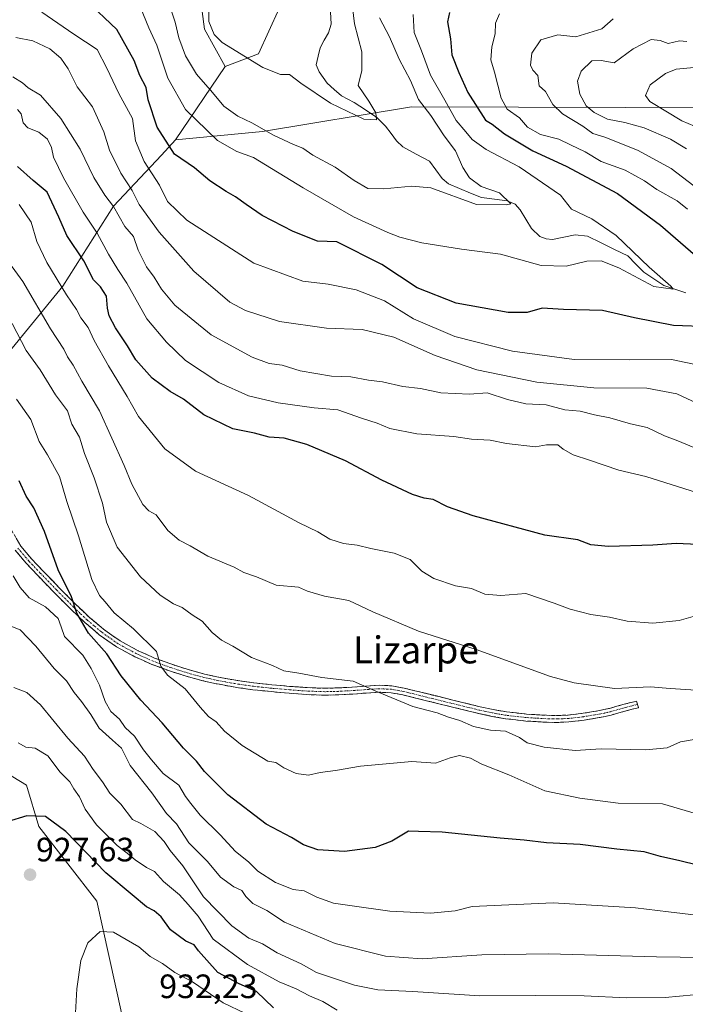
# Model space of a CAD drawing. Units: metres. Extents: x 630930 to 634376, y 4750500 to 4752879.
# Drawn here: x 633484 to 633682, y 4752205 to 4752496 of the extents above; entities that cross this region are included whole.
import ezdxf
from ezdxf.enums import TextEntityAlignment as Align

# ---------------------------------------------------------------- set-up
doc = ezdxf.new("R2010")
doc.units = ezdxf.units.M
doc.header["$MEASUREMENT"] = 0
doc.linetypes.add('TRAZO_Y_PUNTO', pattern=[1, 0.5, -0.25, 0, -0.25])
doc.linetypes.add('TRAZOSX2', pattern=[1.5, 1, -0.5])
for name, color, linetype, lineweight in [('Arbolado forestal CxS', 92, 'Continuous', 0), ('Camino', 19, 'TRAZOSX2', 0), ('Camino Cxs', 19, 'Continuous', 0), ('Camino eje', 19, 'TRAZO_Y_PUNTO', 0), ('Carátula', 7, 'Continuous', 5), ('Corriente natural lineal', 142, 'Continuous', 13), ('Curva de nivel maestra', 36, 'Continuous', 30), ('Curva de nivel normal', 36, 'Continuous', 0), ('Pastizal CxS', 92, 'Continuous', 0), ('Punto de cota en terreno', 7, 'Continuous', 0), ('Rótulo de punto de cota en terreno', 19, 'Continuous', 0), ('Texto cartográfico', 19, 'Continuous', 0)]:
    doc.layers.add(name, color=color, linetype=linetype, lineweight=lineweight)
doc.styles.add('Arial', font='txt', dxfattribs={"height": 0.2})

# ---------------------------------------------------------------- blocks, each defined once
blk = doc.blocks.new('*U150')
at = {"layer": 'Arbolado forestal CxS', "color": 92, "linetype": 'Continuous', "lineweight": 0}
blk.add_polyline3d([(633716.6483, 4752470.6033, 882.1664), (633663.9309, 4752470.3535, 865.919), (633600.5153, 4752470.6341, 838.3732), (633556.3449, 4752463.2691, 841.8679), (633530.5795, 4752460.8149, 848.9608), (633545.2801, 4752482.5943, 836.2649), (633555.0963, 4752486.2771, 834.8358), (633561.2307, 4752499.7807, 832.5664)], dxfattribs=at)
blk = doc.blocks.new('*U188')
at = {"layer": 'Curva de nivel normal', "color": 36, "linetype": 'Continuous', "lineweight": 0}
for points in [[(633490.95, 4752498.67, 855), (633500.44, 4752492.1, 855), (633507.31, 4752487.56, 855), (633510.21, 4752482.03, 855), (633513.78, 4752474.54, 855), (633517.8, 4752467.14, 855), (633518.64, 4752460.52, 855), (633521.22, 4752454.43, 855), (633525.78, 4752447.33, 855), (633528.2, 4752442.56, 855), (633533.9, 4752437.02, 855), (633553.76, 4752424.28, 855), (633568.32, 4752418.91, 855), (633575.78, 4752417.99, 855), (633584.13, 4752416.36, 855), (633592.53, 4752413.08, 855), (633601.06, 4752407.73, 855), (633613.31, 4752402.56, 855), (633630.39, 4752398.19, 855), (633648.76, 4752395.69, 855), (633665.04, 4752395.56, 855), (633677.56, 4752395.75, 855), (633692.18, 4752392.62, 855)], [(633682.3, 4752440.29, 855), (633679.2, 4752442.74, 855), (633673.22, 4752446.08, 855), (633669.57, 4752448.66, 855), (633663.87, 4752451.83, 855), (633656.75, 4752454.41, 855), (633652.01, 4752457.24, 855), (633647.59, 4752459.3, 855), (633644.14, 4752460.97, 855), (633638.72, 4752462.36, 855), (633634.86, 4752464.54, 855), (633632.51, 4752467.31, 855), (633628.9, 4752469.95, 855), (633627.08, 4752473.16, 855), (633625.07, 4752480.9, 855), (633624.04, 4752484.52, 855), (633624.27, 4752488.38, 855), (633625.3, 4752492.27, 855), (633625.35, 4752495.41, 855), (633626.61, 4752498.16, 855)]]:
    blk.add_polyline3d(points, dxfattribs=at)
blk = doc.blocks.new('*U215')
at = {"layer": 'Curva de nivel normal', "color": 36, "linetype": 'Continuous', "lineweight": 0}
blk.add_polyline3d([(633600.96, 4752498, 845), (633601.24, 4752492.66, 845), (633603.43, 4752487.21, 845), (633606.17, 4752479.96, 845), (633610.4, 4752472.6, 845), (633613.72, 4752466.51, 845), (633616.61, 4752463.23, 845), (633618.52, 4752460.87, 845), (633622.67, 4752457.97, 845), (633632.45, 4752452.83, 845), (633644.64, 4752444.38, 845), (633647.88, 4752440.29, 845), (633653.98, 4752437.38, 845), (633661.16, 4752432.46, 845), (633670.97, 4752423.07, 845), (633677.35, 4752417.42, 845), (633678.06, 4752416.58, 845), (633672.29, 4752417.3, 845), (633661.94, 4752422.9, 845), (633656.76, 4752424.91, 845), (633652.49, 4752424.82, 845), (633646.36, 4752423.39, 845), (633638.91, 4752423.58, 845), (633626.85, 4752426.94, 845), (633615.35, 4752428.43, 845), (633603.52, 4752430.29, 845), (633597.02, 4752432.01, 845), (633593.46, 4752433.35, 845), (633583.28, 4752437.99, 845), (633568.35, 4752446.56, 845), (633553.69, 4752455.56, 845), (633548.75, 4752457.39, 845), (633543, 4752460.59, 845), (633533.52, 4752469.82, 845), (633528.28, 4752479.06, 845), (633525.03, 4752488.86, 845), (633522.59, 4752494.04, 845), (633519.48, 4752501.69, 845)], dxfattribs=at)
blk = doc.blocks.new('*U217')
at = {"layer": 'Curva de nivel normal', "color": 36, "linetype": 'Continuous', "lineweight": 0}
blk.add_polyline3d([(633591.01, 4752497.01, 840), (633593.94, 4752491.36, 840), (633596.87, 4752484.68, 840), (633600.22, 4752478.44, 840), (633602.6, 4752472.78, 840), (633606.23, 4752468.06, 840), (633610.16, 4752462.02, 840), (633613.49, 4752457.52, 840), (633615.72, 4752452.59, 840), (633617.68, 4752449.56, 840), (633621.11, 4752446.98, 840), (633626.62, 4752445.08, 840), (633629.92, 4752441.82, 840), (633628.66, 4752441.52, 840), (633619.75, 4752441.64, 840), (633606.24, 4752446.56, 840), (633600.61, 4752447.04, 840), (633592.34, 4752446.3, 840), (633587.57, 4752446.43, 840), (633583.48, 4752448.78, 840), (633577.82, 4752452.7, 840), (633571.27, 4752456.24, 840), (633568.25, 4752458.35, 840), (633565.5, 4752459.44, 840), (633559.63, 4752462.23, 840), (633553.16, 4752465.88, 840), (633549.02, 4752467.85, 840), (633544.9, 4752470.8, 840), (633541.55, 4752474.83, 840), (633536.73, 4752480.3, 840), (633533.48, 4752485.69, 840), (633531.49, 4752491.03, 840), (633530.46, 4752495.67, 840), (633527.92, 4752503.46, 840)], dxfattribs=at)
blk = doc.blocks.new('*U222')
at = {"layer": 'Curva de nivel normal', "color": 36, "linetype": 'Continuous', "lineweight": 0}
blk.add_polyline3d([(633684.17, 4752207.39, 915), (633675.72, 4752206.58, 915), (633664.24, 4752206.47, 915), (633651.72, 4752207.05, 915), (633637.16, 4752207.18, 915), (633620.72, 4752207.07, 915), (633600.91, 4752208.4, 915), (633590.49, 4752208.83, 915), (633583.64, 4752210.2, 915), (633572.36, 4752214.03, 915), (633567.76, 4752216.57, 915), (633560.66, 4752219.8, 915), (633556.34, 4752222.46, 915), (633552.29, 4752224.18, 915), (633547.22, 4752227.79, 915), (633538.86, 4752236.44, 915), (633532.76, 4752245.6, 915), (633529, 4752250.16, 915), (633527.18, 4752252.78, 915), (633524.46, 4752255.84, 915), (633520.25, 4752258.19, 915), (633517.82, 4752259.36, 915), (633514.34, 4752263.88, 915), (633511.09, 4752267.15, 915), (633508.88, 4752270.49, 915), (633506.15, 4752274.21, 915), (633503.59, 4752278.14, 915), (633498.58, 4752283.45, 915), (633490.5, 4752293.38, 915), (633486.48, 4752297.02, 915), (633482.57, 4752298.45, 915)], dxfattribs=at)
blk = doc.blocks.new('*U230')
at = {"layer": 'Curva de nivel normal', "color": 36, "linetype": 'Continuous', "lineweight": 0}
blk.add_polyline3d([(633582.72, 4752502.7, 835), (633583.63, 4752495.18, 835), (633585.73, 4752486.94, 835), (633585.76, 4752481.41, 835), (633584.68, 4752476.89, 835), (633587.86, 4752472.25, 835), (633589.96, 4752468.78, 835), (633590.08, 4752466.71, 835), (633586.33, 4752466.98, 835), (633576.51, 4752471.7, 835), (633567.68, 4752477.66, 835), (633564.34, 4752480.2, 835), (633561.68, 4752480.22, 835), (633556.38, 4752482.26, 835), (633544.42, 4752489.63, 835), (633542.05, 4752492.01, 835), (633540.4, 4752495.89, 835), (633540.42, 4752500.01, 835)], dxfattribs=at)
blk = doc.blocks.new('*U234')
at = {"layer": 'Curva de nivel normal', "color": 36, "linetype": 'Continuous', "lineweight": 0}
blk.add_polyline3d([(633483.93, 4752282.09, 920), (633486.16, 4752280.78, 920), (633488.92, 4752280.48, 920), (633492.67, 4752278.21, 920), (633496.37, 4752273.34, 920), (633499.22, 4752270.48, 920), (633500.45, 4752268.42, 920), (633502.1, 4752266.1, 920), (633503.76, 4752262.44, 920), (633507.1, 4752257.76, 920), (633513.21, 4752251.61, 920), (633516.23, 4752249.39, 920), (633518.57, 4752247.37, 920), (633521.91, 4752245.16, 920), (633524.27, 4752243.98, 920), (633526.96, 4752240.99, 920), (633531.69, 4752237.02, 920), (633534.25, 4752234.12, 920), (633537.21, 4752230.68, 920), (633541.74, 4752223.91, 920), (633551.92, 4752216.35, 920), (633561.3, 4752211.25, 920), (633566.26, 4752209.19, 920), (633570.24, 4752207.07, 920), (633574.26, 4752205.44, 920), (633578.42, 4752202.86, 920)], dxfattribs=at)
blk = doc.blocks.new('*U253')
at = {"layer": 'Curva de nivel maestra', "color": 36, "linetype": 'Continuous', "lineweight": 30}
blk.add_polyline3d([(633559.57, 4752203.56, 925), (633554.54, 4752208.34, 925), (633549.42, 4752210.67, 925), (633543.05, 4752213.96, 925), (633537.32, 4752220.46, 925), (633536.07, 4752222.18, 925), (633533.61, 4752223.28, 925), (633529.01, 4752226.69, 925), (633526.27, 4752230.54, 925), (633524.24, 4752232.25, 925), (633521.91, 4752233.42, 925), (633517.74, 4752237.03, 925), (633509.91, 4752243.5, 925), (633498.08, 4752255.8, 925), (633491.96, 4752260.26, 925), (633486.47, 4752260.4, 925), (633480.63, 4752258.63, 925)], dxfattribs=at)
blk = doc.blocks.new('*U259')
at = {"layer": 'Curva de nivel maestra', "color": 36, "linetype": 'Continuous', "lineweight": 30}
for points in [[(633611.74, 4752498.56, 850), (633611.16, 4752495.8, 850), (633612.01, 4752490.79, 850), (633612.48, 4752486.02, 850), (633614.57, 4752480.78, 850), (633617.15, 4752474.83, 850), (633622.4, 4752466.63, 850), (633624.36, 4752465.44, 850), (633628.09, 4752462.64, 850), (633636.47, 4752457.51, 850), (633646.34, 4752453.01, 850), (633661.58, 4752444.93, 850), (633674.34, 4752435.51, 850), (633689.11, 4752422.66, 850)], [(633688.91, 4752405.36, 850), (633678.17, 4752405.75, 850), (633666.63, 4752408.03, 850), (633657.13, 4752410.26, 850), (633645.57, 4752410.51, 850), (633639.22, 4752410.9, 850), (633634.74, 4752409.6, 850), (633629.2, 4752409.66, 850), (633613.77, 4752412.4, 850), (633602.15, 4752416.95, 850), (633591.72, 4752423.91, 850), (633578.41, 4752430.62, 850), (633572.63, 4752430.82, 850), (633565.4, 4752433.6, 850), (633556.2, 4752438.41, 850), (633551.45, 4752441.66, 850), (633548.34, 4752443.96, 850), (633545.58, 4752445.45, 850), (633540.7, 4752448.66, 850), (633536.13, 4752452.48, 850), (633530.29, 4752456.58, 850), (633525.12, 4752464.56, 850), (633522.42, 4752472.67, 850), (633521.81, 4752476.36, 850), (633520.01, 4752479.88, 850), (633518.27, 4752484.34, 850), (633513.19, 4752493.5, 850), (633503.93, 4752502.34, 850)]]:
    blk.add_polyline3d(points, dxfattribs=at)
blk = doc.blocks.new('5PATER')
at = {"layer": 'Carátula', "linetype": 'Continuous', "lineweight": 5}
h = blk.add_hatch(color=250, dxfattribs=at)
edge = h.paths.add_edge_path()
edge.add_ellipse((0, 0.01), major_axis=(-1.33, -1.34), ratio=0.999422, start_angle=0, end_angle=360)

msp = doc.modelspace()

# ---------------------------------------------------------------- linework, layer by layer
at = {"layer": 'Arbolado forestal CxS', "color": 92, "linetype": 'Continuous', "lineweight": 0}
for points in [[(633545.28, 4752482.59, 836.26), (633539.15, 4752493.64, 835.51), (633533.01, 4752540.29, 831.2), (633521.97, 4752551.34, 832.48), (633503.57, 4752551.34, 835.43), (633492.52, 4752546.43, 838.32), (633480.25, 4752551.34, 838.43), (633440.99, 4752575.9, 835.02), (633416.46, 4752604.14, 828.82), (633384.56, 4752613.96, 828.4), (633383.91, 4752613.65, 828.52), (633366.15, 4752605.36, 830.81), (633350.2, 4752591.86, 835.34), (633345.29, 4752568.54, 843.57), (633333.02, 4752561.17, 846.1), (633304.8, 4752563.63, 844.98), (633283.95, 4752561.17, 844.78), (633259.41, 4752568.54, 841.19), (633229.96, 4752573.45, 837.34), (633207.88, 4752589.41, 829.67), (633194.38, 4752596.78, 825.67), (633180.88, 4752596.78, 823.27), (633173.68, 4752591.25, 823.21)], [(633545.28, 4752482.59, 836.26), (633539.15, 4752493.64, 835.51), (633533.01, 4752540.29, 831.2), (633521.97, 4752551.34, 832.48), (633503.57, 4752551.34, 835.43), (633492.52, 4752546.43, 838.32), (633480.25, 4752551.34, 838.43), (633440.99, 4752575.9, 835.02), (633416.46, 4752604.14, 828.82), (633384.56, 4752613.96, 828.4), (633383.91, 4752613.65, 828.52), (633366.15, 4752605.36, 830.81), (633350.2, 4752591.86, 835.34), (633345.29, 4752568.54, 843.57), (633333.02, 4752561.17, 846.1), (633304.8, 4752563.63, 844.98), (633283.95, 4752561.17, 844.78), (633259.41, 4752568.54, 841.19), (633229.96, 4752573.45, 837.34), (633207.88, 4752589.41, 829.67), (633194.38, 4752596.78, 825.67), (633180.88, 4752596.78, 823.27), (633173.68, 4752591.25, 823.21)], [(633533.01, 4752540.29, 831.2), (633539.15, 4752493.64, 835.51), (633545.28, 4752482.59, 836.26), (633530.58, 4752460.81, 848.96), (633526.34, 4752456.29, 851.4), (633512.17, 4752441.17, 864.68), (633497.12, 4752417.48, 879.54), (633479.43, 4752395.8, 893.84)], [(633561.23, 4752499.78, 832.57), (633555.1, 4752486.28, 834.84), (633545.28, 4752482.59, 836.26), (633545.28, 4752482.59, 836.26), (633539.15, 4752493.64, 835.51), (633533.01, 4752540.29, 831.2)], [(633576.08, 4752530.99, 832.78), (633556.32, 4752518.2, 831.02), (633561.23, 4752499.78, 832.57), (633555.1, 4752486.28, 834.84), (633545.28, 4752482.59, 836.26)], [(633576.08, 4752530.99, 832.78), (633556.32, 4752518.2, 831.02), (633561.23, 4752499.78, 832.57), (633555.1, 4752486.28, 834.84), (633545.28, 4752482.59, 836.26)], [(633545.28, 4752482.59, 836.26), (633530.58, 4752460.81, 848.96)], [(633545.28, 4752482.59, 836.26), (633530.58, 4752460.81, 848.96)], [(633479.43, 4752395.8, 893.84), (633497.12, 4752417.48, 879.54), (633512.17, 4752441.17, 864.68), (633526.34, 4752456.29, 851.4), (633530.58, 4752460.81, 848.96), (633556.34, 4752463.27, 841.87), (633600.52, 4752470.63, 838.37), (633663.93, 4752470.35, 865.92), (633716.65, 4752470.6, 882.17)], [(633853.57, 4752257.68, 878.31), (633823.62, 4752276.65, 873.42), (633803.66, 4752308.59, 874.71), (633801.66, 4752337.54, 886.35), (633824.17, 4752358.36, 910.59), (633819.39, 4752363.75, 911.52), (633825.7, 4752371.4, 917.92), (633822.94, 4752384.14, 915.29), (633831.34, 4752389.85, 916.86), (633828.12, 4752398.72, 913.59), (633795.95, 4752424.65, 904.65), (633777.55, 4752424.65, 902.6), (633774.26, 4752419.45, 900.29), (633769, 4752411.15, 890.09), (633753.01, 4752420.97, 882.78), (633755.46, 4752432.02, 897.46), (633745.65, 4752438.16, 893.94), (633734.6, 4752459.03, 886.92), (633729.35, 4752470.03, 882.76), (633716.65, 4752470.6, 882.17), (633663.93, 4752470.35, 865.92), (633600.52, 4752470.63, 838.37), (633556.34, 4752463.27, 841.87), (633530.58, 4752460.81, 848.96)], [(633853.57, 4752257.68, 878.31), (633823.62, 4752276.65, 873.42), (633803.66, 4752308.59, 874.71), (633801.66, 4752337.54, 886.35), (633824.17, 4752358.36, 910.59), (633819.39, 4752363.75, 911.52), (633825.7, 4752371.4, 917.92), (633822.94, 4752384.14, 915.29), (633831.34, 4752389.85, 916.86), (633828.12, 4752398.72, 913.59), (633795.95, 4752424.65, 904.65), (633777.55, 4752424.65, 902.6), (633774.26, 4752419.45, 900.29), (633769, 4752411.15, 890.09), (633753.01, 4752420.97, 882.78), (633755.46, 4752432.02, 897.46), (633745.65, 4752438.16, 893.94), (633734.6, 4752459.03, 886.92), (633729.35, 4752470.03, 882.76), (633716.65, 4752470.6, 882.17), (633663.93, 4752470.35, 865.92), (633600.52, 4752470.63, 838.37), (633556.34, 4752463.27, 841.87), (633530.58, 4752460.81, 848.96)], [(633530.58, 4752460.81, 848.96), (633526.34, 4752456.29, 851.4), (633512.17, 4752441.17, 864.68), (633497.12, 4752417.48, 879.54), (633479.43, 4752395.8, 893.84)], [(633530.58, 4752460.81, 848.96), (633526.34, 4752456.29, 851.4), (633512.17, 4752441.17, 864.68), (633497.12, 4752417.48, 879.54), (633479.43, 4752395.8, 893.84)], [(633514.58, 4752202.02, 931.66), (633507.22, 4752235.17, 929.16), (633490.05, 4752257.27, 926.32), (633486.36, 4752269.54, 923.65), (633474.1, 4752276.91, 921.71)], [(633474.1, 4752276.91, 921.71), (633486.36, 4752269.54, 923.65), (633490.05, 4752257.27, 926.32), (633507.22, 4752235.17, 929.16), (633514.58, 4752202.02, 931.66), (633529.31, 4752190.97, 933.64), (633544.03, 4752188.52, 934.21), (633548.95, 4752189.7, 933.86), (633563.58, 4752184.69, 934.44), (633615.19, 4752166.42, 938.99), (633668.47, 4752165.5, 939.43), (633693.88, 4752164.35, 942.49), (633712.91, 4752168.89, 945.24), (633721.93, 4752172.55, 944.34), (633742.18, 4752157.59, 946.98), (633749.82, 4752155.09, 948.41), (633763.15, 4752155.15, 949.13), (633780.83, 4752148, 950.21), (633805.36, 4752138.17, 951.43), (633813.95, 4752134.49, 952), (633823.77, 4752123.44, 954.15), (633836.37, 4752116.75, 956.52), (633842.17, 4752097.66, 959.76), (633869.16, 4752098.89, 960.88)]]:
    msp.add_polyline3d(points, dxfattribs=at)
at = {"layer": 'Camino', "color": 19, "linetype": 'TRAZOSX2', "lineweight": 0}
for points in [[(633481.93, 4752345.13), (633484.65, 4752340.4), (633487.82, 4752336.66), (633491.21, 4752333.09), (633496.09, 4752328.03), (633501.03, 4752323.04), (633505.03, 4752319.27), (633509.2, 4752315.74), (633514.13, 4752312.27), (633519.44, 4752309.39), (633524.34, 4752307.22), (633529.42, 4752305.35), (633534.27, 4752303.8), (633539.16, 4752302.46), (633542.27, 4752301.75), (633545.41, 4752301.14), (633549.56, 4752300.44), (633553.74, 4752299.85), (633559.05, 4752299.29), (633564.38, 4752298.82), (633569.58, 4752298.43), (633574.78, 4752298.25), (633578.83, 4752298.36), (633582.87, 4752298.58), (633586.91, 4752298.87), (633590.95, 4752299.13), (633594.66, 4752298.97), (633598.35, 4752298.29), (633601.48, 4752297.52), (633604.6, 4752296.75), (633612.71, 4752294.76), (633620.82, 4752292.78), (633624.74, 4752291.94), (633628.7, 4752291.25), (633634.59, 4752290.58), (633640.49, 4752290.24), (633643.72, 4752290.17), (633646.96, 4752290.31), (633651.35, 4752290.83), (633655.72, 4752291.57), (633657.46, 4752291.91), (633659.18, 4752292.3), (633661.37, 4752292.91), (633663.56, 4752293.51), (633667.24, 4752294.47), (633667.5, 4752293.48)], [(633643.75, 4752288.12), (633640.41, 4752288.19), (633634.41, 4752288.54), (633628.4, 4752289.23), (633624.35, 4752289.92), (633620.36, 4752290.78), (633612.22, 4752292.77), (633604.11, 4752294.76), (633600.99, 4752295.53), (633597.92, 4752296.29), (633594.43, 4752296.93), (633590.97, 4752297.08), (633587.05, 4752296.82), (633582.99, 4752296.53), (633578.91, 4752296.32), (633574.78, 4752296.2), (633569.47, 4752296.38), (633564.21, 4752296.78), (633558.85, 4752297.25), (633553.49, 4752297.82), (633549.25, 4752298.42), (633545.04, 4752299.13), (633541.85, 4752299.75), (633538.66, 4752300.47), (633533.68, 4752301.84), (633528.75, 4752303.41), (633523.57, 4752305.32), (633518.53, 4752307.55), (633513.05, 4752310.52), (633507.94, 4752314.12), (633503.67, 4752317.74), (633499.6, 4752321.57), (633494.62, 4752326.6), (633489.73, 4752331.67), (633486.29, 4752335.29), (633482.97, 4752339.22)], [(633667.5, 4752293.48), (633667.76, 4752292.49), (633665.92, 4752292.01), (633664.09, 4752291.53), (633661.91, 4752290.93), (633659.68, 4752290.32), (633657.89, 4752289.9), (633656.09, 4752289.55), (633651.64, 4752288.8), (633647.12, 4752288.27), (633643.75, 4752288.12)]]:
    msp.add_lwpolyline(points, dxfattribs=at)
at = {"layer": 'Camino Cxs', "color": 19, "linetype": 'Continuous', "lineweight": 0}
msp.add_polyline3d([(633483.29, 4752342.77, 902.94), (633484.65, 4752340.4, 902.79), (633487.82, 4752336.66, 902.26), (633491.21, 4752333.09, 901.61), (633493.65, 4752330.56, 900.96), (633496.09, 4752328.03, 900.78), (633498.56, 4752325.54, 900.05), (633501.03, 4752323.04, 899.9), (633503.03, 4752321.16, 899.04), (633505.03, 4752319.27, 898.61), (633507.12, 4752317.51, 898.28), (633509.2, 4752315.74, 897.77), (633511.67, 4752314.01, 897.44), (633514.13, 4752312.27, 897.12), (633516.79, 4752310.83, 896.44), (633519.44, 4752309.39, 896), (633521.89, 4752308.31, 895.64), (633524.34, 4752307.22, 895.31), (633526.88, 4752306.29, 894.7), (633529.42, 4752305.35, 894.24), (633531.85, 4752304.58, 893.8), (633534.27, 4752303.8, 893.4), (633536.72, 4752303.13, 893.07), (633539.16, 4752302.46, 892.65), (633542.27, 4752301.75, 892.1), (633545.41, 4752301.14, 891.77), (633549.56, 4752300.44, 891.26), (633553.74, 4752299.85, 891.03), (633556.4, 4752299.57, 890.97), (633559.05, 4752299.29, 890.8), (633561.72, 4752299.06, 890.68), (633564.38, 4752298.82, 890.68), (633566.98, 4752298.63, 890.65), (633569.58, 4752298.43, 890.54), (633572.18, 4752298.34, 890.44), (633574.78, 4752298.25, 890.38), (633578.83, 4752298.36, 890.28), (633582.87, 4752298.58, 890.13), (633586.91, 4752298.87, 889.86), (633590.95, 4752299.13, 889.58), (633594.66, 4752298.97, 889.31), (633598.35, 4752298.29, 889.19), (633601.48, 4752297.52, 889.07), (633604.6, 4752296.75, 888.72), (633608.66, 4752295.76, 888.48), (633612.71, 4752294.76, 888.4), (633616.77, 4752293.77, 888.37), (633620.82, 4752292.78, 888.3), (633624.74, 4752291.94, 887.99), (633628.7, 4752291.25, 887.69), (633631.65, 4752290.92, 887.54), (633634.59, 4752290.58, 887.46), (633637.54, 4752290.41, 887.35), (633640.49, 4752290.24, 887.17), (633643.72, 4752290.17, 887.06), (633646.96, 4752290.31, 886.95), (633651.35, 4752290.83, 886.75), (633655.72, 4752291.57, 886.29), (633657.46, 4752291.91, 886.21), (633659.18, 4752292.3, 886.16), (633661.37, 4752292.91, 886), (633663.56, 4752293.51, 885.77), (633667.24, 4752294.47, 885.6), (633667.76, 4752292.49, 886.25), (633665.92, 4752292.01, 886.3), (633664.09, 4752291.53, 886.48), (633661.91, 4752290.93, 886.7), (633659.68, 4752290.32, 886.74), (633657.89, 4752289.9, 886.67), (633656.09, 4752289.55, 886.62), (633651.64, 4752288.8, 887.18), (633647.12, 4752288.27, 887.32), (633643.75, 4752288.12, 887.46), (633640.41, 4752288.19, 887.57), (633637.41, 4752288.37, 887.69), (633634.41, 4752288.54, 887.74), (633631.41, 4752288.89, 887.77), (633628.4, 4752289.23, 887.94), (633624.35, 4752289.92, 888.39), (633620.36, 4752290.78, 888.79), (633616.29, 4752291.78, 888.84), (633612.22, 4752292.77, 888.9), (633608.17, 4752293.77, 888.86), (633604.11, 4752294.76, 889.06), (633600.99, 4752295.53, 889.35), (633597.92, 4752296.29, 889.6), (633594.43, 4752296.93, 889.8), (633590.97, 4752297.08, 890.06), (633587.05, 4752296.82, 890.43), (633582.99, 4752296.53, 890.64), (633578.91, 4752296.32, 890.7), (633574.78, 4752296.2, 890.73), (633572.13, 4752296.29, 890.74), (633569.47, 4752296.38, 890.8), (633566.84, 4752296.58, 890.86), (633564.21, 4752296.78, 890.95), (633561.53, 4752297.02, 891.03), (633558.85, 4752297.25, 891.12), (633556.17, 4752297.54, 891.19), (633553.49, 4752297.82, 891.27), (633549.25, 4752298.42, 891.46), (633545.04, 4752299.13, 891.87), (633541.85, 4752299.75, 892.22), (633538.66, 4752300.47, 892.93), (633536.17, 4752301.16, 893.44), (633533.68, 4752301.84, 893.85), (633531.22, 4752302.63, 894.16), (633528.75, 4752303.41, 894.41), (633526.16, 4752304.37, 894.91), (633523.57, 4752305.32, 895.79), (633521.05, 4752306.44, 896.33), (633518.53, 4752307.55, 896.65), (633515.79, 4752309.04, 897.08), (633513.05, 4752310.52, 897.92), (633510.5, 4752312.32, 898.46), (633507.94, 4752314.12, 898.59), (633505.81, 4752315.93, 899.13), (633503.67, 4752317.74, 899.45), (633501.64, 4752319.66, 899.68), (633499.6, 4752321.57, 900.77), (633497.11, 4752324.09, 900.81), (633494.62, 4752326.6, 901.52), (633492.18, 4752329.14, 901.45), (633489.73, 4752331.67, 902.1), (633486.29, 4752335.29, 902.63), (633484.63, 4752337.26, 902.93), (633482.97, 4752339.22, 902.98)], dxfattribs=at)
at = {"layer": 'Camino eje', "color": 19, "linetype": 'TRAZO_Y_PUNTO', "lineweight": 0}
msp.add_lwpolyline([(633667.5, 4752293.48), (633663.83, 4752292.52), (633661.64, 4752291.92), (633660.55, 4752291.62), (633659.43, 4752291.31), (633658.54, 4752291.1), (633657.68, 4752290.91), (633655.91, 4752290.56), (633651.5, 4752289.82), (633649.3, 4752289.56), (633647.04, 4752289.29), (633645.36, 4752289.22), (633643.74, 4752289.15), (633640.45, 4752289.22), (633637.5, 4752289.39), (633634.5, 4752289.56), (633631.56, 4752289.9), (633628.55, 4752290.24), (633626.53, 4752290.59), (633624.55, 4752290.93), (633622.55, 4752291.36), (633620.59, 4752291.78), (633612.47, 4752293.77), (633604.36, 4752295.76), (633599.7, 4752296.91), (633598.14, 4752297.29), (633594.55, 4752297.95), (633590.96, 4752298.11), (633588.94, 4752297.98), (633586.98, 4752297.85), (633582.93, 4752297.56), (633580.91, 4752297.45), (633578.87, 4752297.34), (633576.85, 4752297.29), (633574.78, 4752297.23), (633569.53, 4752297.41), (633566.9, 4752297.61), (633564.3, 4752297.8), (633558.95, 4752298.27), (633556.3, 4752298.55), (633553.62, 4752298.84), (633549.41, 4752299.43), (633545.23, 4752300.14), (633542.06, 4752300.75), (633540.51, 4752301.11), (633538.91, 4752301.47), (633536.47, 4752302.14), (633533.98, 4752302.82), (633531.55, 4752303.6), (633529.09, 4752304.38), (633523.96, 4752306.27), (633518.99, 4752308.47), (633513.59, 4752311.4), (633508.57, 4752314.93), (633506.44, 4752316.74), (633504.35, 4752318.51), (633502.32, 4752320.42), (633500.32, 4752322.31), (633495.36, 4752327.32), (633490.47, 4752332.38), (633487.06, 4752335.98), (633485.47, 4752337.85), (633483.81, 4752339.81)], dxfattribs=at)
at = {"layer": 'Corriente natural lineal', "color": 142, "linetype": 'Continuous', "lineweight": 13}
msp.add_polyline3d([(633681.85, 4752415.45, 845.65), (633678.55, 4752416.54, 845.45), (633675.25, 4752417.63, 844.97), (633672.3, 4752419.59, 844.6), (633669.35, 4752421.54, 844.63), (633666.99, 4752423.97, 844.07), (633664.63, 4752426.41, 844.35), (633660.65, 4752428.35, 843.23), (633656.67, 4752430.29, 843.24), (633652.69, 4752432.23, 842.82), (633649.05, 4752432.62, 842.35), (633645.66, 4752431.95, 842.12), (633642.27, 4752431.29, 841.73), (633640.46, 4752431.45, 841.54), (633638.57, 4752432.17, 841.21), (633636.06, 4752434.5, 840.62), (633634.39, 4752437.29, 840.86), (633632.71, 4752440.09, 840.7), (633631.22, 4752441.71, 840.4), (633628.85, 4752442.69, 839.96), (633625.07, 4752443.18, 839.18), (633621.29, 4752443.68, 838.86), (633618, 4752445.04, 839.13), (633614.71, 4752446.4, 839.29), (633611.43, 4752447.76, 838.92), (633609.61, 4752449.39, 838.67), (633607.7, 4752451.96, 838.26), (633605.79, 4752454.53, 837.83), (633601.85, 4752456.61, 837.62), (633597.91, 4752458.69, 836.63), (633596.05, 4752460.54, 836.33), (633594.44, 4752462.72, 836.12), (633592.83, 4752464.9, 835.66), (633590.22, 4752467.44, 835.11), (633586.86, 4752469.68, 834.67), (633583.5, 4752471.92, 834.71), (633579.7, 4752473.85, 834.34), (633577.6, 4752475.74, 834.17), (633575.5, 4752477.64, 834.08), (633573.1, 4752480.94, 833.7), (633572.28, 4752483.02, 833.44), (633572.85, 4752485.57, 833.2), (633573.43, 4752488.11, 832.91), (633574.65, 4752490.31, 832.8), (633575.88, 4752492.51, 832.64), (633576.67, 4752495.1, 832.55), (633576.5, 4752498.78, 832.34)], dxfattribs=at)
at = {"layer": 'Curva de nivel maestra', "color": 36, "linetype": 'Continuous', "lineweight": 30}
for points in [[(633685.24, 4752340.84, 875), (633678.93, 4752341.21, 875), (633671.99, 4752340.65, 875), (633658.86, 4752340.31, 875), (633653.66, 4752340.8, 875), (633649.78, 4752342.28, 875), (633640.03, 4752343.63, 875), (633618.82, 4752349.37, 875), (633611.12, 4752352, 875), (633606.96, 4752354.17, 875), (633604.28, 4752354.59, 875), (633600.79, 4752355.71, 875), (633591.66, 4752359.96, 875), (633580.98, 4752365.64, 875), (633569.49, 4752370.5, 875), (633562.71, 4752372.36, 875), (633558.28, 4752372.7, 875), (633553.91, 4752373.83, 875), (633547.57, 4752375.13, 875), (633538.95, 4752379.3, 875), (633532.96, 4752383.96, 875), (633529, 4752386.21, 875), (633523.64, 4752390.18, 875), (633518.78, 4752395.65, 875), (633516.33, 4752399.72, 875), (633512.77, 4752405.06, 875), (633510.89, 4752408.63, 875), (633510.34, 4752410.92, 875), (633510.12, 4752414.52, 875), (633508.29, 4752417.22, 875), (633506.22, 4752419.28, 875), (633503.41, 4752424.96, 875), (633498.29, 4752432.5, 875), (633496, 4752437.88, 875), (633492.45, 4752445.31, 875), (633488.33, 4752448.8, 875), (633483.71, 4752452.9, 875)], [(633690.08, 4752244.65, 900), (633680.04, 4752247.09, 900), (633674.28, 4752248.42, 900), (633669.5, 4752249.77, 900), (633661.39, 4752250.52, 900), (633650.48, 4752251.96, 900), (633640.56, 4752252.42, 900), (633633.91, 4752253.26, 900), (633626.75, 4752253.8, 900), (633609.57, 4752255.56, 900), (633602.57, 4752255.81, 900), (633599.57, 4752255.87, 900), (633594.68, 4752252.96, 900), (633589.68, 4752251.07, 900), (633580.64, 4752249.88, 900), (633572.71, 4752250.32, 900), (633568.44, 4752251.85, 900), (633564.94, 4752254.03, 900), (633557.45, 4752258, 900), (633546.09, 4752266.64, 900), (633539.17, 4752273.57, 900), (633536.74, 4752276.64, 900), (633532.87, 4752280.53, 900), (633526.63, 4752287.96, 900), (633520.24, 4752294.7, 900), (633514.46, 4752301.91, 900), (633510.16, 4752308.41, 900), (633504.76, 4752314.56, 900), (633501.28, 4752320.49, 900), (633499.71, 4752325.35, 900), (633495.79, 4752333.38, 900), (633491.74, 4752344.71, 900), (633488.56, 4752351.78, 900), (633486.31, 4752355.19, 900), (633484.2, 4752359.72, 900)]]:
    msp.add_polyline3d(points, dxfattribs=at)
at = {"layer": 'Curva de nivel normal', "color": 36, "linetype": 'Continuous', "lineweight": 0}
for points in [[(633684.16, 4752447.13, 860), (633677.46, 4752452.33, 860), (633667.53, 4752457.72, 860), (633657.82, 4752461.6, 860), (633654.25, 4752462.74, 860), (633651.29, 4752464.91, 860), (633645.28, 4752468.52, 860), (633642.37, 4752471.26, 860), (633640.22, 4752475.1, 860), (633638.38, 4752476.82, 860), (633637.93, 4752479.9, 860), (633636.49, 4752481.44, 860), (633635.74, 4752482.95, 860), (633636.12, 4752486.52, 860), (633638.82, 4752490.41, 860), (633643.91, 4752491.98, 860), (633649.24, 4752491.35, 860), (633656.91, 4752493.74, 860), (633660.24, 4752496.64, 860)], [(633483.25, 4752491.15, 860), (633488.26, 4752490.14, 860), (633493.27, 4752487.81, 860), (633496.54, 4752485.02, 860), (633498.69, 4752481.87, 860), (633501.35, 4752476.56, 860), (633505.92, 4752470.55, 860), (633509.3, 4752463.22, 860), (633511.02, 4752457.78, 860), (633514.29, 4752450.94, 860), (633517.7, 4752445.76, 860), (633519.8, 4752441.61, 860), (633525.65, 4752433.45, 860), (633535.94, 4752421.84, 860), (633546.62, 4752412.69, 860), (633551.27, 4752410.19, 860), (633561.35, 4752406.92, 860), (633575.27, 4752405, 860), (633585.91, 4752404.61, 860), (633595.22, 4752402.34, 860), (633607.48, 4752396.87, 860), (633619.9, 4752392.66, 860), (633637.62, 4752388.96, 860), (633654.58, 4752387.28, 860), (633670.22, 4752387.23, 860), (633679.12, 4752385.52, 860), (633689.48, 4752380.69, 860)], [(633682.16, 4752489.96, 865), (633679.91, 4752490.16, 865), (633676.57, 4752489.38, 865), (633674.24, 4752490.28, 865), (633671.57, 4752490.51, 865), (633666.24, 4752487.78, 865), (633660.61, 4752483.62, 865), (633656.73, 4752484.32, 865), (633653.95, 4752484.27, 865), (633650.77, 4752481.13, 865), (633649.7, 4752478.16, 865), (633650.44, 4752474.38, 865), (633652.27, 4752470.9, 865), (633654.6, 4752468.89, 865), (633658.6, 4752466.91, 865), (633663.74, 4752465.95, 865), (633669.43, 4752464.35, 865), (633677.25, 4752461.03, 865), (633682, 4752458.14, 865)], [(633688.57, 4752482.62, 870), (633678.91, 4752481.76, 870), (633675.81, 4752480.48, 870), (633671.29, 4752477.11, 870), (633669.9, 4752473.94, 870), (633671.1, 4752472.19, 870), (633680.62, 4752466.46, 870), (633686.25, 4752464.04, 870)], [(633699.8, 4752363.1, 865), (633679.49, 4752371.62, 865), (633675.54, 4752373.06, 865), (633670.38, 4752375.59, 865), (633665.42, 4752376.63, 865), (633659.24, 4752378.45, 865), (633654.74, 4752379.29, 865), (633650.52, 4752380.38, 865), (633645.99, 4752380.8, 865), (633640.38, 4752382.24, 865), (633634.35, 4752382.56, 865), (633628.95, 4752383.83, 865), (633622.93, 4752385.81, 865), (633617.68, 4752385.43, 865), (633609.16, 4752385.86, 865), (633603.18, 4752387.07, 865), (633597.89, 4752387.67, 865), (633591.89, 4752389.04, 865), (633587.74, 4752389.53, 865), (633582.56, 4752390.6, 865), (633576.82, 4752390.79, 865), (633567.5, 4752392.36, 865), (633562.2, 4752394.05, 865), (633558.31, 4752394.52, 865), (633553.25, 4752396.4, 865), (633541.07, 4752403.04, 865), (633530.37, 4752411.85, 865), (633526.34, 4752416.55, 865), (633524.21, 4752420.12, 865), (633521.98, 4752423.12, 865), (633519.43, 4752428.14, 865), (633518.05, 4752432.13, 865), (633515.56, 4752435.1, 865), (633512.16, 4752441.04, 865), (633509.56, 4752444.44, 865), (633506.34, 4752449.63, 865), (633502.26, 4752458.09, 865), (633496.59, 4752467.14, 865), (633490.54, 4752474.03, 865), (633486.86, 4752476.23, 865), (633485.16, 4752477.68, 865), (633482.29, 4752479.49, 865)], [(633687.16, 4752355.57, 870), (633669.98, 4752361.02, 870), (633661.97, 4752362.85, 870), (633653.23, 4752365.9, 870), (633648.38, 4752367.42, 870), (633645.5, 4752369.17, 870), (633643.84, 4752370.39, 870), (633640.5, 4752370.37, 870), (633637.3, 4752369.85, 870), (633628.64, 4752370.77, 870), (633623.84, 4752371.75, 870), (633618.31, 4752372.11, 870), (633613.02, 4752372.9, 870), (633602.08, 4752373.62, 870), (633594.04, 4752375.25, 870), (633590.36, 4752376.82, 870), (633585.65, 4752378.34, 870), (633578.68, 4752380.78, 870), (633571.65, 4752381.42, 870), (633561.01, 4752382.88, 870), (633552.18, 4752384.94, 870), (633543.34, 4752388.84, 870), (633533.52, 4752395.45, 870), (633527.91, 4752400.85, 870), (633522.07, 4752407.72, 870), (633516.12, 4752418.32, 870), (633513.43, 4752422.39, 870), (633510.69, 4752426.88, 870), (633507.35, 4752433.14, 870), (633503.16, 4752439.38, 870), (633497.36, 4752449.56, 870), (633494.41, 4752455.67, 870), (633493.78, 4752458.51, 870), (633492.61, 4752460.99, 870), (633490, 4752463.07, 870), (633486.72, 4752464.4, 870), (633485.35, 4752465.89, 870), (633484.82, 4752468.56, 870), (633483.68, 4752469.8, 870)], [(633687.48, 4752320.5, 880), (633679.87, 4752318.3, 880), (633672.07, 4752317.52, 880), (633664.44, 4752318.13, 880), (633659.16, 4752319.37, 880), (633653.62, 4752320.16, 880), (633647.56, 4752321.66, 880), (633642.76, 4752323.47, 880), (633634.35, 4752326.31, 880), (633627.02, 4752325.72, 880), (633622.24, 4752326.17, 880), (633618.24, 4752327.79, 880), (633613.57, 4752328.59, 880), (633607.16, 4752330.74, 880), (633603.57, 4752332.94, 880), (633600.13, 4752336.38, 880), (633595.35, 4752338.3, 880), (633588.45, 4752339.66, 880), (633584.4, 4752340.7, 880), (633580.31, 4752341.19, 880), (633576.32, 4752342.49, 880), (633572.77, 4752344.62, 880), (633567.19, 4752347.31, 880), (633552.2, 4752355.36, 880), (633536.45, 4752362.57, 880), (633527.33, 4752369.21, 880), (633519.55, 4752378.76, 880), (633516.25, 4752384.77, 880), (633510.69, 4752393.79, 880), (633506.44, 4752401.3, 880), (633504.64, 4752405.18, 880), (633502.44, 4752408.1, 880), (633501.21, 4752410.54, 880), (633498.2, 4752414.86, 880), (633492.42, 4752424.47, 880), (633489.44, 4752430.65, 880), (633487.73, 4752436.36, 880), (633484.24, 4752441.62, 880)], [(633692.6, 4752297.23, 885), (633677.2, 4752298.16, 885), (633671.38, 4752298.67, 885), (633660.71, 4752298.18, 885), (633648.73, 4752299.87, 885), (633641.66, 4752301.74, 885), (633619.63, 4752309.75, 885), (633602.56, 4752315.17, 885), (633589, 4752320.88, 885), (633581.91, 4752324.28, 885), (633574.72, 4752325.57, 885), (633569.67, 4752327.04, 885), (633566.97, 4752328.2, 885), (633560.39, 4752328.82, 885), (633554.53, 4752331.27, 885), (633550.78, 4752332.54, 885), (633547.9, 4752334.11, 885), (633540.14, 4752337.36, 885), (633534.9, 4752340.45, 885), (633531.61, 4752342.12, 885), (633528.3, 4752345.05, 885), (633524.77, 4752349.62, 885), (633522.65, 4752350.86, 885), (633520.87, 4752352.75, 885), (633517.55, 4752358.76, 885), (633515.34, 4752364.26, 885), (633508.06, 4752380.45, 885), (633502.78, 4752389.27, 885), (633500.23, 4752394.07, 885), (633498.56, 4752396.45, 885), (633497.47, 4752398.78, 885), (633493.44, 4752404.83, 885), (633485.31, 4752418.8, 885), (633478.69, 4752427.9, 885)], [(633684.25, 4752283.02, 890), (633680.24, 4752282.36, 890), (633676.24, 4752280.6, 890), (633669.95, 4752280.01, 890), (633656.75, 4752280.33, 890), (633649.01, 4752279.8, 890), (633639.8, 4752280.76, 890), (633634.79, 4752282.08, 890), (633632.54, 4752283.62, 890), (633628.4, 4752285.5, 890), (633623.96, 4752285.82, 890), (633618.87, 4752286.93, 890), (633614.8, 4752288.68, 890), (633611.5, 4752289.71, 890), (633608.12, 4752290.94, 890), (633600.93, 4752292.89, 890), (633589.69, 4752297.5, 890), (633583.17, 4752300.38, 890), (633573.89, 4752301.43, 890), (633567.06, 4752302.72, 890), (633562.66, 4752303.43, 890), (633559.34, 4752305.01, 890), (633553.09, 4752307.39, 890), (633547.49, 4752310.7, 890), (633544.16, 4752312.5, 890), (633541.41, 4752314.79, 890), (633538.45, 4752318.12, 890), (633535.48, 4752320.02, 890), (633532.55, 4752322.18, 890), (633529.93, 4752323.31, 890), (633525.96, 4752325.83, 890), (633520.15, 4752331.27, 890), (633513.27, 4752340.04, 890), (633510.1, 4752347.46, 890), (633508.89, 4752353.08, 890), (633506.39, 4752360.63, 890), (633503.54, 4752367.88, 890), (633502.09, 4752372.66, 890), (633499.81, 4752376.5, 890), (633498.56, 4752380.45, 890), (633494.97, 4752385.27, 890), (633490.38, 4752392.6, 890), (633486.24, 4752398.4, 890), (633482.14, 4752406.39, 890)], [(633483.42, 4752383.96, 895), (633487.68, 4752377.89, 895), (633490.17, 4752371.36, 895), (633492.63, 4752367.42, 895), (633496.13, 4752360.99, 895), (633498.32, 4752353.63, 895), (633501.77, 4752343.39, 895), (633505.76, 4752330.45, 895), (633507.98, 4752325.7, 895), (633509.7, 4752323.91, 895), (633512.37, 4752320.61, 895), (633518.07, 4752315.91, 895), (633524.86, 4752309.12, 895), (633526.24, 4752304.79, 895), (633528.19, 4752302.12, 895), (633533.42, 4752298.04, 895), (633537.82, 4752292.68, 895), (633540.34, 4752289.93, 895), (633542.63, 4752288.26, 895), (633545.06, 4752285.52, 895), (633550.3, 4752281.27, 895), (633557.9, 4752276.62, 895), (633560.29, 4752276.22, 895), (633562.64, 4752274.7, 895), (633566.35, 4752272.94, 895), (633569.98, 4752272.52, 895), (633573.42, 4752273.3, 895), (633578, 4752273.88, 895), (633585.42, 4752275.2, 895), (633600.57, 4752276.57, 895), (633607.57, 4752276, 895), (633611.94, 4752277.58, 895), (633614.7, 4752278.34, 895), (633617.94, 4752277.5, 895), (633621.35, 4752275.73, 895), (633629.35, 4752272.56, 895), (633640.02, 4752267.82, 895), (633650.43, 4752265.71, 895), (633661.78, 4752264.24, 895), (633674.86, 4752263.96, 895), (633686.68, 4752260.5, 895)], [(633482.37, 4752331.54, 905), (633484.45, 4752328.14, 905), (633487.16, 4752325.04, 905), (633492, 4752322.42, 905), (633495.76, 4752318.94, 905), (633496.61, 4752316.46, 905), (633497.62, 4752313.56, 905), (633503.06, 4752308.07, 905), (633505.55, 4752304.06, 905), (633507.97, 4752299.18, 905), (633509.67, 4752294.34, 905), (633511.38, 4752291.38, 905), (633513.9, 4752289.05, 905), (633515.64, 4752286.59, 905), (633518.35, 4752284.05, 905), (633521.09, 4752279.97, 905), (633523.46, 4752277.01, 905), (633526.88, 4752272.97, 905), (633531.48, 4752269.53, 905), (633533.53, 4752266.16, 905), (633535.07, 4752264.11, 905), (633537.84, 4752260.6, 905), (633543.76, 4752254.81, 905), (633548.32, 4752249.88, 905), (633552.16, 4752246.83, 905), (633554.97, 4752244.01, 905), (633560.18, 4752240.68, 905), (633565.39, 4752238.6, 905), (633568.65, 4752238.19, 905), (633572.47, 4752236.34, 905), (633577.37, 4752234.55, 905), (633582.2, 4752233.87, 905), (633594.07, 4752232.18, 905), (633606.16, 4752231.6, 905), (633613.48, 4752232.23, 905), (633618.51, 4752233.54, 905), (633642.48, 4752234.69, 905), (633666.87, 4752233.2, 905), (633676.64, 4752231.97, 905), (633691.62, 4752230.23, 905)], [(633480.76, 4752317.07, 910), (633484.49, 4752315.53, 910), (633489.18, 4752310.68, 910), (633494.58, 4752304.13, 910), (633498.26, 4752300.47, 910), (633500.46, 4752297, 910), (633502.71, 4752294.35, 910), (633505.44, 4752290.5, 910), (633507.94, 4752286.44, 910), (633511.84, 4752282.85, 910), (633514.58, 4752280.46, 910), (633517.12, 4752275.38, 910), (633523.5, 4752267.28, 910), (633527.9, 4752261.17, 910), (633530.82, 4752258.02, 910), (633534.54, 4752252.42, 910), (633540.06, 4752246.94, 910), (633543.91, 4752242.22, 910), (633547.84, 4752239.44, 910), (633550.19, 4752238.34, 910), (633551.35, 4752236.48, 910), (633553.47, 4752234.45, 910), (633557.58, 4752232.34, 910), (633562.88, 4752228.91, 910), (633577.91, 4752222.62, 910), (633592.76, 4752218.8, 910), (633603.67, 4752218.05, 910), (633621.32, 4752219.28, 910), (633641.12, 4752219.52, 910), (633673.08, 4752218.63, 910), (633701.06, 4752218.28, 910)], [(633500.94, 4752202.05, 930), (633501.34, 4752209.12, 930), (633502.44, 4752217.53, 930), (633504.57, 4752222.83, 930), (633508.21, 4752226.12, 930), (633512.12, 4752225.91, 930), (633519.7, 4752221.63, 930), (633523.04, 4752218.79, 930), (633526.72, 4752216.67, 930), (633530.36, 4752213.99, 930), (633535.55, 4752211.28, 930), (633544.67, 4752204.98, 930), (633551.28, 4752201.89, 930)]]:
    msp.add_polyline3d(points, dxfattribs=at)
at = {"layer": 'Pastizal CxS', "color": 92, "linetype": 'Continuous', "lineweight": 0}
msp.add_polyline3d([(633474.1, 4752276.91, 921.71), (633486.36, 4752269.54, 923.65), (633490.05, 4752257.27, 926.32), (633507.22, 4752235.17, 929.16), (633514.58, 4752202.02, 931.66), (633529.31, 4752190.97, 933.64), (633544.03, 4752188.52, 934.21), (633548.95, 4752189.7, 933.86), (633563.58, 4752184.69, 934.44), (633615.19, 4752166.42, 938.99), (633668.47, 4752165.5, 939.43), (633693.88, 4752164.35, 942.49), (633712.91, 4752168.89, 945.24), (633721.93, 4752172.55, 944.34), (633742.18, 4752157.59, 946.98), (633749.82, 4752155.09, 948.41), (633763.15, 4752155.15, 949.13), (633780.83, 4752148, 950.21), (633805.36, 4752138.17, 951.43), (633813.95, 4752134.49, 952), (633823.77, 4752123.44, 954.15), (633836.37, 4752116.75, 956.52), (633842.17, 4752097.66, 959.76), (633869.16, 4752098.89, 960.88)], dxfattribs=at)
msp.add_polyline3d([(633474.1, 4752276.91, 921.71), (633486.36, 4752269.54, 923.65), (633490.05, 4752257.27, 926.32), (633507.22, 4752235.17, 929.16), (633514.58, 4752202.02, 931.66), (633529.31, 4752190.97, 933.64), (633544.03, 4752188.52, 934.21), (633548.95, 4752189.7, 933.86), (633563.58, 4752184.69, 934.44), (633615.19, 4752166.42, 938.99), (633668.47, 4752165.5, 939.43), (633693.88, 4752164.35, 942.49), (633712.91, 4752168.89, 945.24), (633721.93, 4752172.55, 944.34), (633742.18, 4752157.59, 946.98), (633749.82, 4752155.09, 948.41), (633763.15, 4752155.15, 949.13), (633780.83, 4752148, 950.21), (633805.36, 4752138.17, 951.43), (633813.95, 4752134.49, 952), (633823.77, 4752123.44, 954.15), (633836.37, 4752116.75, 956.52), (633842.17, 4752097.66, 959.76), (633869.16, 4752098.89, 960.88)], dxfattribs=at)

# ---------------------------------------------------------------- block references
at = {"layer": 'Arbolado forestal CxS', "color": 92, "linetype": 'Continuous', "lineweight": 0}
msp.add_blockref('*U150', (0, 0), dxfattribs=at)
at = {"layer": 'Curva de nivel maestra', "color": 36, "linetype": 'Continuous', "lineweight": 30}
for name in ['*U259', '*U253']:
    msp.add_blockref(name, (0, 0), dxfattribs=at)
at = {"layer": 'Curva de nivel normal', "color": 36, "linetype": 'Continuous', "lineweight": 0}
for name in ['*U222', '*U188', '*U215', '*U217', '*U230', '*U234']:
    msp.add_blockref(name, (0, 0), dxfattribs=at)
at = {"layer": 'Punto de cota en terreno', "linetype": 'Continuous', "lineweight": 0}
msp.add_blockref('5PATER', (633487.43, 4752242.99, 927.63), dxfattribs=at)

# ---------------------------------------------------------------- texts
at = {"layer": 'Rótulo de punto de cota en terreno', "color": 19, "linetype": 'Continuous', "lineweight": 0, "style": 'Arial'}
for s, p in [('927,63', (633489.19, 4752244.75)), ('932,23', (633525.71, 4752204.22))]:
    msp.add_text(s, height=7, dxfattribs=at).set_placement(p, align=Align.BOTTOM_LEFT)
at = {"layer": 'Texto cartográfico', "color": 19, "linetype": 'Continuous', "lineweight": 0, "style": 'Arial'}
msp.add_text('Lizarpe', height=8, dxfattribs=at).set_placement((633601.8, 4752309.62), align=Align.MIDDLE_CENTER)

doc.saveas('drawing.dxf')
